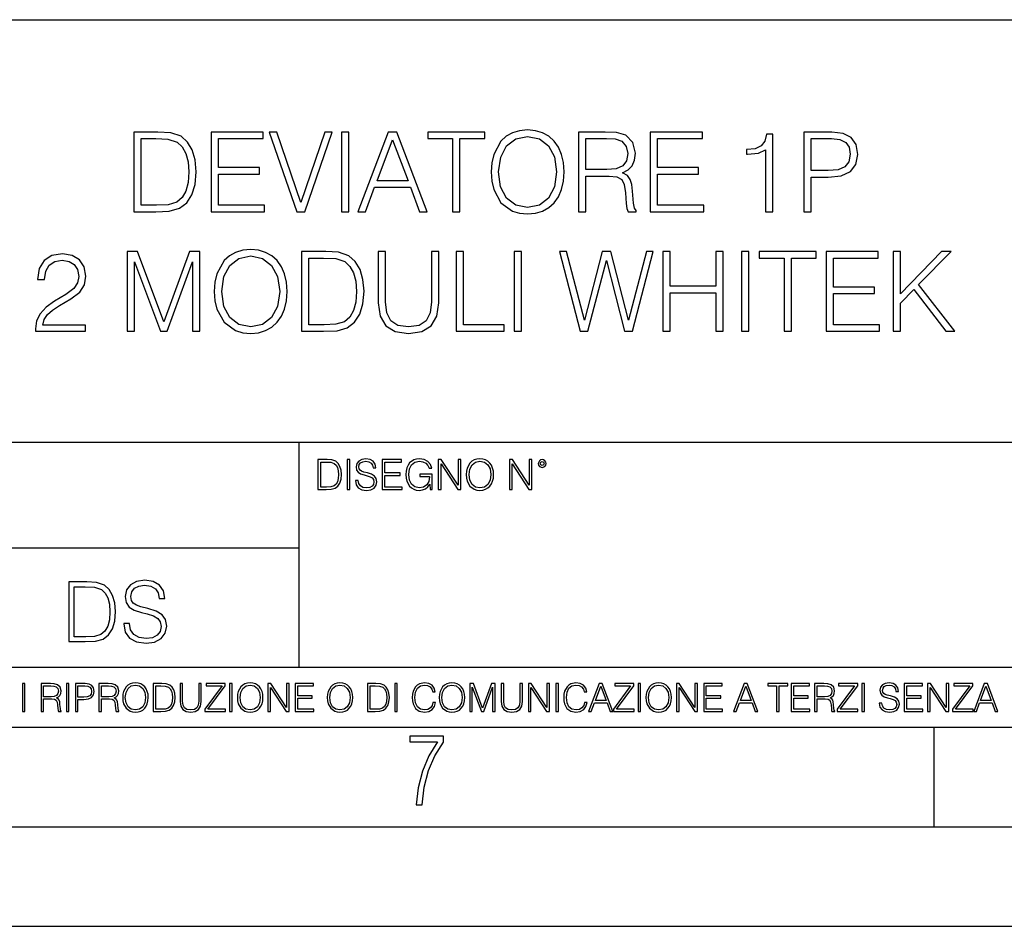
# Model space of a CAD drawing. Extents: x 0 to 420, y 0 to 297.
# Drawn here: x 316 to 365, y 0 to 46 of the extents above; entities that cross this region are included whole.
import ezdxf

# ---------------------------------------------------------------- set-up
doc = ezdxf.new("R2010")
doc.units = 0
doc.layers.get('0').update_dxf_attribs({"linetype": 'CONTINUOUS'})

msp = doc.modelspace()

# ---------------------------------------------------------------- linework, layer by layer
at = {"color": 7}
for p, q in [((234.999802, 45.500252), (410, 45.500252)), ((254.999802, 24.300249), (410, 24.300249)), ((329.999786, 13.00025), (329.999786, 24.300249)), ((234.999802, 19.00025), (329.999786, 19.00025)), ((234.999802, 13.00025), (410, 13.00025)), ((25.000401, 9.99976), (410, 9.99976)), ((234.999802, 10.00025), (410, 10.00025)), ((361.875, 4.99976), (361.875, 9.99976)), ((267.5, 4.99976), (415, 4.99976)), ((0, 0), (420, 0)), ((0, 0), (420, 0))]:
    msp.add_line(p, q, dxfattribs=at)
for points in [[(322.631836, 39.863914), (321.69165, 39.863914), (321.69165, 35.863914), (322.793182, 35.863914), (323.471893, 35.891731), (323.989288, 36.036377), (324.345337, 36.314541), (324.612366, 36.715096), (324.773712, 37.232483), (324.829346, 37.872261), (324.773712, 38.467529), (324.629059, 38.962662), (324.389832, 39.357655), (324.072723, 39.646946), (323.54422, 39.830536), (322.904449, 39.863914)], [(325.569244, 35.863914), (328.256317, 35.863914), (328.256317, 36.192146), (325.936432, 36.192146), (325.936432, 37.755432), (327.994843, 37.755432), (327.994843, 38.083664), (325.936432, 38.083664), (325.936432, 39.535683), (328.189545, 39.535683), (328.189545, 39.863914), (325.569244, 39.863914)], [(329.875244, 35.863914), (330.270233, 35.863914), (331.655487, 39.863914), (331.282745, 39.863914), (330.0755, 36.33123), (328.868286, 39.863914), (328.484406, 39.863914)], [(332.122803, 35.863914), (332.48999, 35.863914), (332.48999, 39.863914), (332.122803, 39.863914)], [(332.940613, 35.863914), (333.324463, 35.863914), (333.78067, 37.087837), (335.58316, 37.087837), (336.033783, 35.863914), (336.417664, 35.863914), (334.898865, 39.863914), (334.459381, 39.863914)], [(337.69165, 35.863914), (338.058807, 35.863914), (338.058807, 39.535683), (339.304993, 39.535683), (339.304993, 39.863914), (336.445465, 39.863914), (336.445465, 39.535683), (337.69165, 39.535683)], [(339.627655, 37.861134), (339.655487, 37.388252), (339.755615, 36.97657), (340.122803, 36.314541), (340.701385, 35.897293), (341.057434, 35.791592), (341.457977, 35.752647), (341.852966, 35.791592), (342.209045, 35.897293), (342.526123, 36.069756), (342.793182, 36.314541), (343.004578, 36.614956), (343.160339, 36.97657), (343.254913, 37.388252), (343.293884, 37.861134), (343.260498, 38.328449), (343.160339, 38.740131), (343.004578, 39.101746), (342.793182, 39.407726), (342.526123, 39.646946), (342.209045, 39.819408), (341.852966, 39.930676), (341.457977, 39.969616), (341.057434, 39.930676), (340.701385, 39.819408), (340.389832, 39.646946), (340.122803, 39.407726), (339.755615, 38.740131), (339.655487, 38.322884)], [(340.005981, 37.861134), (340.111664, 38.606613), (340.406525, 39.168503), (340.868286, 39.51899), (341.457977, 39.641384), (342.053253, 39.51899), (342.50946, 39.168503), (342.809875, 38.612175), (342.915558, 37.861134), (342.809875, 37.104527), (342.50946, 36.548199), (342.053253, 36.197712), (341.457977, 36.080883), (340.862732, 36.197712), (340.406525, 36.548199), (340.10611, 37.104527)], [(344.011536, 35.863914), (344.378723, 35.863914), (344.378723, 37.655293), (345.546997, 37.655293), (345.941986, 37.616348), (346.181213, 37.48283), (346.303619, 37.221355), (346.364807, 36.804108), (346.409302, 36.275597), (346.442688, 36.025249), (346.498322, 35.863914), (346.904449, 35.863914), (346.904449, 35.919548), (346.820984, 36.047504), (346.776489, 36.286724), (346.72641, 36.887558), (346.687469, 37.226917), (346.615143, 37.488392), (346.47052, 37.683109), (346.225708, 37.816628), (346.498322, 37.961273), (346.704163, 38.172676), (346.826569, 38.456406), (346.871063, 38.801327), (346.743103, 39.335403), (346.3815, 39.702579), (345.914185, 39.84166), (345.34671, 39.863914), (344.011536, 39.863914)], [(347.610962, 35.863914), (350.298035, 35.863914), (350.298035, 36.192146), (347.978149, 36.192146), (347.978149, 37.755432), (350.03656, 37.755432), (350.03656, 38.083664), (347.978149, 38.083664), (347.978149, 39.535683), (350.231293, 39.535683), (350.231293, 39.863914), (347.610962, 39.863914)], [(353.402344, 35.863914), (353.769531, 35.863914), (353.769531, 39.752647), (353.446869, 39.752647), (353.363403, 39.402161), (353.17981, 39.162941), (352.87384, 39.023857), (352.462158, 38.984917), (352.439911, 38.984917), (352.439911, 38.745693), (352.495544, 38.745693), (353.040741, 38.795765), (353.402344, 38.962662)], [(355.32724, 35.863914), (355.694427, 35.863914), (355.694427, 37.599659), (356.545593, 37.599659), (357.196503, 37.666416), (357.663818, 37.877823), (357.941986, 38.233871), (358.03656, 38.740131), (357.953125, 39.229702), (357.702759, 39.580189), (357.296661, 39.791592), (356.723633, 39.863914), (355.32724, 39.863914)], [(322.058807, 36.192146), (322.058807, 39.535683), (322.793182, 39.535683), (323.405121, 39.507866), (323.872437, 39.357655), (324.122803, 39.118435), (324.300812, 38.790199), (324.412079, 38.372955), (324.451019, 37.861134), (324.412079, 37.327057), (324.300812, 36.898685), (324.111664, 36.57045), (323.844635, 36.342358), (323.410706, 36.214401), (322.832123, 36.192146)], [(333.903046, 37.416069), (334.676331, 39.474483), (335.4552, 37.416069)], [(344.378723, 37.983524), (344.378723, 39.535683), (345.419037, 39.535683), (345.852966, 39.513428), (346.192352, 39.396599), (346.409302, 39.140686), (346.492767, 38.790199), (346.425995, 38.417461), (346.236847, 38.167114), (345.9086, 38.022469), (345.441284, 37.983524)], [(355.694427, 37.927891), (355.694427, 39.535683), (356.70694, 39.535683), (357.129761, 39.485611), (357.424622, 39.340965), (357.597076, 39.09618), (357.658264, 38.745693), (357.585938, 38.361828), (357.385681, 38.111481), (357.040741, 37.966835), (356.551178, 37.927891)], [(316.759796, 29.863914), (319.268829, 29.863914), (319.268829, 30.175459), (317.121399, 30.175459), (317.188171, 30.448059), (317.355072, 30.698406), (317.605408, 30.926502), (317.955902, 31.154596), (318.534485, 31.48283), (318.979553, 31.827753), (319.213196, 32.194931), (319.291107, 32.628864), (319.207642, 33.090618), (318.968414, 33.446667), (318.595673, 33.669201), (318.111664, 33.752647), (317.58316, 33.663635), (317.193726, 33.413288), (316.94339, 33.012733), (316.848816, 32.461967), (317.216003, 32.461967), (317.271637, 32.879215), (317.444092, 33.17963), (317.72226, 33.357655), (318.100555, 33.424416), (318.439911, 33.368782), (318.701385, 33.213009), (318.862732, 32.9571), (318.92392, 32.617741), (318.862732, 32.289505), (318.684692, 32.011341), (318.278564, 31.710924), (317.711121, 31.371565), (317.2883, 31.065584), (316.987885, 30.742912), (316.809875, 30.386864), (316.754242, 29.980743)], [(321.360626, 29.863914), (321.727814, 29.863914), (321.727814, 33.352093), (323.029633, 29.863914), (323.368988, 29.863914), (324.642975, 33.352093), (324.642975, 29.863914), (325.010132, 29.863914), (325.010132, 33.863914), (324.492767, 33.863914), (323.196503, 30.342358), (321.878021, 33.863914), (321.360626, 33.863914)], [(325.727814, 31.861134), (325.755615, 31.388254), (325.855774, 30.97657), (326.222931, 30.314541), (326.801514, 29.897295), (327.157562, 29.791592), (327.558136, 29.752649), (327.953125, 29.791592), (328.309174, 29.897295), (328.626282, 30.069756), (328.893311, 30.314541), (329.104736, 30.614958), (329.260498, 30.97657), (329.355072, 31.388254), (329.394012, 31.861134), (329.360626, 32.328449), (329.260498, 32.740131), (329.104736, 33.101746), (328.893311, 33.407726), (328.626282, 33.646946), (328.309174, 33.819408), (327.953125, 33.930676), (327.558136, 33.969616), (327.157562, 33.930676), (326.801514, 33.819408), (326.48999, 33.646946), (326.222931, 33.407726), (325.855774, 32.740131), (325.755615, 32.322884)], [(326.10611, 31.861134), (326.211823, 32.606613), (326.506683, 33.168503), (326.968414, 33.51899), (327.558136, 33.641384), (328.153412, 33.51899), (328.609589, 33.168503), (328.910004, 32.612175), (329.015717, 31.861134), (328.910004, 31.104527), (328.609589, 30.548199), (328.153412, 30.197712), (327.558136, 30.080883), (326.96286, 30.197712), (326.506683, 30.548199), (326.206238, 31.104527)], [(331.05188, 33.863914), (330.111664, 33.863914), (330.111664, 29.863914), (331.213196, 29.863914), (331.891937, 29.891731), (332.409302, 30.036377), (332.76535, 30.314541), (333.03241, 30.715097), (333.193726, 31.232483), (333.249359, 31.872259), (333.193726, 32.467529), (333.049103, 32.962662), (332.809875, 33.357655), (332.492767, 33.646946), (331.964264, 33.830536), (331.324463, 33.863914)], [(333.961456, 33.863914), (333.961456, 31.293678), (334.05603, 30.620522), (334.339783, 30.136515), (334.812653, 29.852787), (335.480255, 29.752649), (336.142273, 29.852787), (336.615143, 30.136515), (336.904449, 30.620522), (337.004578, 31.293678), (337.004578, 33.863914), (336.637421, 33.863914), (336.637421, 31.343748), (336.570648, 30.781857), (336.364807, 30.386864), (336.008759, 30.153206), (335.480255, 30.080883), (334.946167, 30.153206), (334.590118, 30.386864), (334.389832, 30.781857), (334.328644, 31.343748), (334.328644, 33.863914)], [(337.866882, 29.863914), (340.286926, 29.863914), (340.286926, 30.192148), (338.23407, 30.192148), (338.23407, 33.863914), (337.866882, 33.863914)], [(340.787628, 29.863914), (341.154785, 29.863914), (341.154785, 33.863914), (340.787628, 33.863914)], [(344.092194, 29.863914), (344.487183, 29.863914), (345.410706, 33.418854), (346.317505, 29.863914), (346.718079, 29.863914), (347.769531, 33.863914), (347.419037, 33.863914), (346.517792, 30.414679), (345.644348, 33.863914), (345.193726, 33.863914), (344.309174, 30.414679), (343.419037, 33.863914), (343.057434, 33.863914)], [(348.247986, 29.863914), (348.615143, 29.863914), (348.615143, 31.799936), (350.907227, 31.799936), (350.907227, 29.863914), (351.274414, 29.863914), (351.274414, 33.863914), (350.907227, 33.863914), (350.907227, 32.12817), (348.615143, 32.12817), (348.615143, 33.863914), (348.247986, 33.863914)], [(352.192352, 29.863914), (352.559509, 29.863914), (352.559509, 33.863914), (352.192352, 33.863914)], [(354.334198, 29.863914), (354.701385, 29.863914), (354.701385, 33.535683), (355.947571, 33.535683), (355.947571, 33.863914), (353.088043, 33.863914), (353.088043, 33.535683), (354.334198, 33.535683)], [(356.442688, 29.863914), (359.129761, 29.863914), (359.129761, 30.192148), (356.809875, 30.192148), (356.809875, 31.75543), (358.868286, 31.75543), (358.868286, 32.083664), (356.809875, 32.083664), (356.809875, 33.535683), (359.062988, 33.535683), (359.062988, 33.863914), (356.442688, 33.863914)], [(359.808472, 29.863914), (360.175659, 29.863914), (360.175659, 31.276989), (360.843262, 31.961271), (362.445465, 29.863914), (362.901672, 29.863914), (361.088043, 32.206055), (362.712524, 33.863914), (362.239624, 33.863914), (360.175659, 31.744305), (360.175659, 33.863914), (359.808472, 33.863914)], [(330.478851, 30.192148), (330.478851, 33.535683), (331.213196, 33.535683), (331.825165, 33.507866), (332.29248, 33.357655), (332.542847, 33.118435), (332.720856, 32.790199), (332.832123, 32.372955), (332.871063, 31.861134), (332.832123, 31.327057), (332.720856, 30.898685), (332.531708, 30.570452), (332.264679, 30.342358), (331.830719, 30.214401), (331.252136, 30.192148)], [(331.289673, 23.421158), (330.937103, 23.421158), (330.937103, 21.921158), (331.350189, 21.921158), (331.604706, 21.931589), (331.798706, 21.98583), (331.93222, 22.090143), (332.032379, 22.240351), (332.092865, 22.43437), (332.113739, 22.674288), (332.092865, 22.897514), (332.038635, 23.083189), (331.948914, 23.23131), (331.830017, 23.339794), (331.631805, 23.40864), (331.391907, 23.421158)], [(331.074799, 22.044245), (331.074799, 23.298071), (331.350189, 23.298071), (331.579651, 23.28764), (331.754913, 23.23131), (331.848785, 23.141603), (331.915558, 23.018515), (331.957275, 22.862047), (331.971863, 22.670115), (331.957275, 22.469837), (331.915558, 22.309196), (331.844604, 22.18611), (331.744476, 22.100574), (331.581757, 22.052589), (331.364777, 22.044245)], [(332.401642, 21.921158), (332.539337, 21.921158), (332.539337, 23.421158), (332.401642, 23.421158)], [(332.812622, 22.375956), (332.812622, 22.365524), (332.848083, 22.156902), (332.956573, 22.004606), (333.131805, 21.912813), (333.371735, 21.879433), (333.586609, 21.910727), (333.749329, 21.996262), (333.851562, 22.131866), (333.88913, 22.31337), (333.859924, 22.474009), (333.774384, 22.595011), (333.628326, 22.684719), (333.417633, 22.753565), (333.242401, 22.797375), (333.127655, 22.834927), (333.050446, 22.887083), (333.004547, 22.958015), (332.98996, 23.053982), (333.010803, 23.172895), (333.077576, 23.262604), (333.186066, 23.316847), (333.334167, 23.337709), (333.488556, 23.31476), (333.605377, 23.250088), (333.676331, 23.145775), (333.70343, 23.003912), (333.845306, 23.003912), (333.80777, 23.195845), (333.707611, 23.339794), (333.551147, 23.429502), (333.340454, 23.460796), (333.133911, 23.429502), (332.979523, 23.348139), (332.88147, 23.220881), (332.848083, 23.058153), (332.873138, 22.899601), (332.948242, 22.78903), (333.0755, 22.709753), (333.256989, 22.651339), (333.398865, 22.615873), (333.555328, 22.565804), (333.663818, 22.505302), (333.726379, 22.419767), (333.747253, 22.298765), (333.722229, 22.175678), (333.6492, 22.081799), (333.532379, 22.021297), (333.37381, 22.002522), (333.194397, 22.027555), (333.062958, 22.100574), (332.981598, 22.217403), (332.954498, 22.375956)], [(334.149902, 21.921158), (335.157532, 21.921158), (335.157532, 22.044245), (334.287598, 22.044245), (334.287598, 22.630476), (335.059479, 22.630476), (335.059479, 22.753565), (334.287598, 22.753565), (334.287598, 23.298071), (335.132507, 23.298071), (335.132507, 23.421158), (334.149902, 23.421158)], [(336.559479, 21.921158), (336.670074, 21.921158), (336.670074, 22.690977), (336.044189, 22.690977), (336.044189, 22.56789), (336.538635, 22.56789), (336.538635, 22.56163), (336.503174, 22.323801), (336.398865, 22.148558), (336.234039, 22.040073), (336.014984, 22.002522), (335.798004, 22.048418), (335.633209, 22.181936), (335.526794, 22.394732), (335.491333, 22.676373), (335.526794, 22.9601), (335.633209, 23.166637), (335.802185, 23.293898), (336.031677, 23.337709), (336.206909, 23.312674), (336.350861, 23.241741), (336.453094, 23.131172), (336.50943, 22.985136), (336.651276, 22.985136), (336.584534, 23.183327), (336.45517, 23.333536), (336.267426, 23.427416), (336.029602, 23.460796), (335.88147, 23.446192), (335.747955, 23.406553), (335.535156, 23.252172), (335.455872, 23.139517), (335.397461, 23.005999), (335.359924, 22.849531), (335.349487, 22.674288), (335.359924, 22.496958), (335.395386, 22.34049), (335.5289, 22.090143), (335.624847, 21.998348), (335.741699, 21.933676), (335.873108, 21.894037), (336.02124, 21.879433), (336.190216, 21.902382), (336.338348, 21.960796), (336.457275, 22.056763), (336.544891, 22.18611)], [(336.97464, 21.921158), (337.112335, 21.921158), (337.112335, 23.208363), (337.95517, 21.921158), (338.107483, 21.921158), (338.107483, 23.421158), (337.969788, 23.421158), (337.969788, 22.133953), (337.126953, 23.421158), (336.97464, 23.421158)], [(338.378693, 22.670115), (338.38913, 22.492785), (338.426666, 22.338404), (338.564362, 22.090143), (338.781342, 21.933676), (338.914856, 21.894037), (339.065063, 21.879433), (339.213165, 21.894037), (339.34671, 21.933676), (339.465607, 21.998348), (339.565765, 22.090143), (339.64502, 22.202799), (339.70343, 22.338404), (339.738922, 22.492785), (339.75351, 22.670115), (339.740997, 22.845358), (339.70343, 22.999739), (339.64502, 23.135344), (339.565765, 23.250088), (339.465607, 23.339794), (339.34671, 23.404469), (339.213165, 23.446192), (339.065063, 23.460796), (338.914856, 23.446192), (338.781342, 23.404469), (338.66449, 23.339794), (338.564362, 23.250088), (338.426666, 22.999739), (338.38913, 22.843271)], [(338.520538, 22.670115), (338.560181, 22.949669), (338.670746, 23.160379), (338.843903, 23.291811), (339.065063, 23.337709), (339.288269, 23.291811), (339.459351, 23.160379), (339.572021, 22.951756), (339.611633, 22.670115), (339.572021, 22.386387), (339.459351, 22.177765), (339.288269, 22.046331), (339.065063, 22.002522), (338.841827, 22.046331), (338.670746, 22.177765), (338.558105, 22.386387)], [(340.544189, 21.921158), (340.681885, 21.921158), (340.681885, 23.208363), (341.524719, 21.921158), (341.677002, 21.921158), (341.677002, 23.421158), (341.539337, 23.421158), (341.539337, 22.133953), (340.696503, 23.421158), (340.544189, 23.421158)], [(341.992035, 23.222965), (342.006653, 23.145775), (342.04837, 23.083189), (342.188141, 23.026859), (342.327911, 23.083189), (342.369659, 23.145775), (342.386322, 23.222965), (342.369659, 23.298071), (342.327911, 23.362743), (342.263245, 23.404469), (342.188141, 23.421158), (342.110962, 23.404469), (342.04837, 23.362743)], [(342.088013, 23.225052), (342.117218, 23.295984), (342.188141, 23.327278), (342.256989, 23.295984), (342.288269, 23.225052), (342.259064, 23.154119), (342.188141, 23.124912), (342.115112, 23.152035)], [(321.188812, 15.195244), (321.188812, 15.174381), (321.259735, 14.757135), (321.476715, 14.452546), (321.827179, 14.268957), (322.307007, 14.202198), (322.736786, 14.264785), (323.062225, 14.435856), (323.266693, 14.707066), (323.341797, 15.07007), (323.283386, 15.39135), (323.112305, 15.633352), (322.820221, 15.812768), (322.398804, 15.950459), (322.04834, 16.038082), (321.818848, 16.113186), (321.664459, 16.217497), (321.572662, 16.35936), (321.543457, 16.551294), (321.585175, 16.789124), (321.718689, 16.96854), (321.935669, 17.077024), (322.231903, 17.11875), (322.54068, 17.072851), (322.774323, 16.943506), (322.916199, 16.734882), (322.970428, 16.451155), (323.254181, 16.451155), (323.179077, 16.835022), (322.97879, 17.122921), (322.665863, 17.302338), (322.244446, 17.364923), (321.83136, 17.302338), (321.522583, 17.13961), (321.326477, 16.885092), (321.259735, 16.559639), (321.309814, 16.242533), (321.460022, 16.021391), (321.714539, 15.862838), (322.077545, 15.746009), (322.361267, 15.675077), (322.674194, 15.574938), (322.891174, 15.453937), (323.016327, 15.282866), (323.058075, 15.040863), (323.007996, 14.794687), (322.861969, 14.606927), (322.628296, 14.485926), (322.311188, 14.448374), (321.952362, 14.498443), (321.689484, 14.644479), (321.526764, 14.878137), (321.472534, 15.195244)], [(319.131775, 17.285646), (318.426636, 17.285646), (318.426636, 14.285647), (319.252777, 14.285647), (319.76181, 14.30651), (320.149872, 14.414993), (320.416901, 14.623617), (320.617188, 14.924034), (320.73819, 15.312073), (320.779907, 15.791906), (320.73819, 16.238359), (320.6297, 16.609709), (320.450287, 16.905952), (320.212433, 17.122921), (319.816071, 17.260612), (319.336243, 17.285646)], [(318.702026, 14.531822), (318.702026, 17.039473), (319.252777, 17.039473), (319.711761, 17.01861), (320.062225, 16.905952), (320.25, 16.726538), (320.383514, 16.480362), (320.46698, 16.167427), (320.496185, 15.783561), (320.46698, 15.383005), (320.383514, 15.061726), (320.241638, 14.81555), (320.041382, 14.644479), (319.715912, 14.548512), (319.281982, 14.531822)], [(316.097534, 10.781829), (316.226044, 10.781829), (316.226044, 12.181828), (316.097534, 12.181828)], [(317.036041, 10.781829), (317.164551, 10.781829), (317.164551, 11.408811), (317.573456, 11.408811), (317.7117, 11.395181), (317.795441, 11.348449), (317.838257, 11.256933), (317.85968, 11.110897), (317.875275, 10.925918), (317.886963, 10.838296), (317.906433, 10.781829), (318.048553, 10.781829), (318.048553, 10.8013), (318.019348, 10.846085), (318.003784, 10.929812), (317.986267, 11.140104), (317.972626, 11.258881), (317.947327, 11.350396), (317.896667, 11.418547), (317.811005, 11.465278), (317.906433, 11.515904), (317.978455, 11.589895), (318.021301, 11.6892), (318.036865, 11.809923), (317.992096, 11.99685), (317.86554, 12.125361), (317.701965, 12.17404), (317.503357, 12.181828), (317.036041, 12.181828)], [(317.164551, 11.523693), (317.164551, 12.066947), (317.528687, 12.066947), (317.680542, 12.059158), (317.799316, 12.018269), (317.875275, 11.928699), (317.90448, 11.806029), (317.881104, 11.67557), (317.814911, 11.587949), (317.700012, 11.537323), (317.536469, 11.523693)], [(318.305573, 10.781829), (318.434082, 10.781829), (318.434082, 12.181828), (318.305573, 12.181828)], [(318.757324, 10.781829), (318.885834, 10.781829), (318.885834, 11.389339), (319.183746, 11.389339), (319.41156, 11.412705), (319.575134, 11.486697), (319.672485, 11.611315), (319.705566, 11.788505), (319.676392, 11.959854), (319.588745, 12.082524), (319.446594, 12.156516), (319.246063, 12.181828), (318.757324, 12.181828)], [(318.885834, 11.504221), (318.885834, 12.066947), (319.240204, 12.066947), (319.388184, 12.049423), (319.491394, 11.998796), (319.551758, 11.913122), (319.573181, 11.790452), (319.547852, 11.656098), (319.477783, 11.568477), (319.357056, 11.517851), (319.185699, 11.504221)], [(319.933411, 10.781829), (320.06192, 10.781829), (320.06192, 11.408811), (320.470825, 11.408811), (320.60907, 11.395181), (320.69278, 11.348449), (320.735626, 11.256933), (320.75705, 11.110897), (320.772614, 10.925918), (320.784302, 10.838296), (320.803772, 10.781829), (320.945923, 10.781829), (320.945923, 10.8013), (320.916718, 10.846085), (320.901123, 10.929812), (320.883606, 11.140104), (320.869995, 11.258881), (320.844666, 11.350396), (320.794037, 11.418547), (320.708374, 11.465278), (320.803772, 11.515904), (320.875824, 11.589895), (320.91864, 11.6892), (320.934235, 11.809923), (320.889465, 11.99685), (320.762878, 12.125361), (320.599304, 12.17404), (320.400696, 12.181828), (319.933411, 12.181828)], [(320.06192, 11.523693), (320.06192, 12.066947), (320.426025, 12.066947), (320.577911, 12.059158), (320.696686, 12.018269), (320.772614, 11.928699), (320.801819, 11.806029), (320.778442, 11.67557), (320.71225, 11.587949), (320.597382, 11.537323), (320.433807, 11.523693)], [(321.132843, 11.480855), (321.142578, 11.315348), (321.177612, 11.171259), (321.306152, 10.939548), (321.508636, 10.793511), (321.63324, 10.756516), (321.773438, 10.742886), (321.911682, 10.756516), (322.036316, 10.793511), (322.147308, 10.853873), (322.240784, 10.939548), (322.314758, 11.044694), (322.369263, 11.171259), (322.402374, 11.315348), (322.416016, 11.480855), (322.404327, 11.644416), (322.369263, 11.788505), (322.314758, 11.91507), (322.240784, 12.022162), (322.147308, 12.10589), (322.036316, 12.166252), (321.911682, 12.205194), (321.773438, 12.218824), (321.63324, 12.205194), (321.508636, 12.166252), (321.399597, 12.10589), (321.306152, 12.022162), (321.177612, 11.788505), (321.142578, 11.642468)], [(321.265259, 11.480855), (321.302246, 11.741774), (321.405457, 11.938436), (321.567047, 12.061106), (321.773438, 12.103943), (321.981812, 12.061106), (322.141479, 11.938436), (322.246613, 11.74372), (322.2836, 11.480855), (322.246613, 11.216043), (322.141479, 11.021328), (321.981812, 10.898658), (321.773438, 10.857768), (321.565125, 10.898658), (321.405457, 11.021328), (321.300293, 11.216043)], [(322.996277, 12.181828), (322.667175, 12.181828), (322.667175, 10.781829), (323.052734, 10.781829), (323.290283, 10.791565), (323.471375, 10.842191), (323.595978, 10.939548), (323.689453, 11.079742), (323.745911, 11.260827), (323.765381, 11.48475), (323.745911, 11.693094), (323.695282, 11.866391), (323.611572, 12.004639), (323.50058, 12.10589), (323.315582, 12.170146), (323.091675, 12.181828)], [(322.795715, 10.89671), (322.795715, 12.066947), (323.052734, 12.066947), (323.266907, 12.057211), (323.430481, 12.004639), (323.518097, 11.920911), (323.580414, 11.806029), (323.619354, 11.659993), (323.632996, 11.480855), (323.619354, 11.293929), (323.580414, 11.143998), (323.514221, 11.029117), (323.420746, 10.949284), (323.26886, 10.904499), (323.066345, 10.89671)], [(324.014618, 12.181828), (324.014618, 11.282246), (324.047729, 11.046641), (324.147034, 10.877239), (324.312531, 10.777935), (324.546204, 10.742886), (324.777893, 10.777935), (324.94342, 10.877239), (325.044678, 11.046641), (325.079712, 11.282246), (325.079712, 12.181828), (324.951202, 12.181828), (324.951202, 11.29977), (324.927826, 11.103108), (324.855774, 10.964861), (324.731171, 10.88308), (324.546204, 10.857768), (324.359253, 10.88308), (324.23465, 10.964861), (324.164551, 11.103108), (324.143127, 11.29977), (324.143127, 12.181828)], [(325.25885, 10.781829), (326.298615, 10.781829), (326.298615, 10.89671), (325.410736, 10.89671), (326.285004, 12.070842), (326.285004, 12.181828), (325.325043, 12.181828), (325.325043, 12.066947), (326.125336, 12.066947), (325.25885, 10.900605)], [(326.499176, 10.781829), (326.627686, 10.781829), (326.627686, 12.181828), (326.499176, 12.181828)], [(326.890564, 11.480855), (326.900299, 11.315348), (326.935333, 11.171259), (327.063843, 10.939548), (327.266357, 10.793511), (327.390961, 10.756516), (327.531158, 10.742886), (327.669403, 10.756516), (327.794037, 10.793511), (327.905029, 10.853873), (327.998474, 10.939548), (328.072479, 11.044694), (328.126984, 11.171259), (328.160095, 11.315348), (328.173706, 11.480855), (328.162048, 11.644416), (328.126984, 11.788505), (328.072479, 11.91507), (327.998474, 12.022162), (327.905029, 12.10589), (327.794037, 12.166252), (327.669403, 12.205194), (327.531158, 12.218824), (327.390961, 12.205194), (327.266357, 12.166252), (327.157318, 12.10589), (327.063843, 12.022162), (326.935333, 11.788505), (326.900299, 11.642468)], [(327.022949, 11.480855), (327.059937, 11.741774), (327.163147, 11.938436), (327.324768, 12.061106), (327.531158, 12.103943), (327.739502, 12.061106), (327.89917, 11.938436), (328.004333, 11.74372), (328.041321, 11.480855), (328.004333, 11.216043), (327.89917, 11.021328), (327.739502, 10.898658), (327.531158, 10.857768), (327.322815, 10.898658), (327.163147, 11.021328), (327.058014, 11.216043)], [(328.424896, 10.781829), (328.553406, 10.781829), (328.553406, 11.98322), (329.340057, 10.781829), (329.482208, 10.781829), (329.482208, 12.181828), (329.353699, 12.181828), (329.353699, 10.980438), (328.567047, 12.181828), (328.424896, 12.181828)], [(329.795715, 10.781829), (330.736176, 10.781829), (330.736176, 10.89671), (329.924225, 10.89671), (329.924225, 11.443859), (330.644653, 11.443859), (330.644653, 11.558742), (329.924225, 11.558742), (329.924225, 12.066947), (330.712799, 12.066947), (330.712799, 12.181828), (329.795715, 12.181828)], [(331.400146, 11.480855), (331.409882, 11.315348), (331.444946, 11.171259), (331.573456, 10.939548), (331.77594, 10.793511), (331.900574, 10.756516), (332.040771, 10.742886), (332.179016, 10.756516), (332.303619, 10.793511), (332.414612, 10.853873), (332.508087, 10.939548), (332.582062, 11.044694), (332.636597, 11.171259), (332.669678, 11.315348), (332.683319, 11.480855), (332.671631, 11.644416), (332.636597, 11.788505), (332.582062, 11.91507), (332.508087, 12.022162), (332.414612, 12.10589), (332.303619, 12.166252), (332.179016, 12.205194), (332.040771, 12.218824), (331.900574, 12.205194), (331.77594, 12.166252), (331.666901, 12.10589), (331.573456, 12.022162), (331.444946, 11.788505), (331.409882, 11.642468)], [(331.532562, 11.480855), (331.56955, 11.741774), (331.67276, 11.938436), (331.834351, 12.061106), (332.040771, 12.103943), (332.249115, 12.061106), (332.408783, 11.938436), (332.513916, 11.74372), (332.550903, 11.480855), (332.513916, 11.216043), (332.408783, 11.021328), (332.249115, 10.898658), (332.040771, 10.857768), (331.832428, 10.898658), (331.67276, 11.021328), (331.567596, 11.216043)], [(333.750366, 12.181828), (333.421295, 12.181828), (333.421295, 10.781829), (333.806824, 10.781829), (334.044373, 10.791565), (334.225464, 10.842191), (334.350098, 10.939548), (334.443542, 11.079742), (334.5, 11.260827), (334.51947, 11.48475), (334.5, 11.693094), (334.449402, 11.866391), (334.365662, 12.004639), (334.254669, 12.10589), (334.069702, 12.170146), (333.845764, 12.181828)], [(333.549805, 10.89671), (333.549805, 12.066947), (333.806824, 12.066947), (334.020996, 12.057211), (334.18457, 12.004639), (334.272186, 11.920911), (334.334503, 11.806029), (334.373444, 11.659993), (334.387085, 11.480855), (334.373444, 11.293929), (334.334503, 11.143998), (334.268311, 11.029117), (334.174835, 10.949284), (334.022949, 10.904499), (333.820465, 10.89671)], [(334.788177, 10.781829), (334.916687, 10.781829), (334.916687, 12.181828), (334.788177, 12.181828)], [(336.708069, 11.239408), (336.669128, 11.077795), (336.581512, 10.957072), (336.45105, 10.88308), (336.2836, 10.857768), (336.081085, 10.898658), (335.929199, 11.019381), (335.831848, 11.21799), (335.798767, 11.486697), (335.831848, 11.751509), (335.927277, 11.944277), (336.077209, 12.063053), (336.279694, 12.103943), (336.439362, 12.080577), (336.565918, 12.014374), (336.653564, 11.909228), (336.694458, 11.772927), (336.821014, 11.772927), (336.774292, 11.955959), (336.6633, 12.096154), (336.49585, 12.185723), (336.279694, 12.218824), (336.026581, 12.168199), (335.921417, 12.107838), (335.831848, 12.02411), (335.709167, 11.794346), (335.676086, 11.64831), (335.666351, 11.48475), (335.676086, 11.317295), (335.709167, 11.171259), (335.829895, 10.937601), (336.022675, 10.791565), (336.275818, 10.742886), (336.499725, 10.777935), (336.671082, 10.873344), (336.783997, 11.029117), (336.834656, 11.239408)], [(337.021576, 11.480855), (337.031311, 11.315348), (337.066345, 11.171259), (337.194855, 10.939548), (337.397369, 10.793511), (337.521973, 10.756516), (337.66217, 10.742886), (337.800415, 10.756516), (337.925049, 10.793511), (338.036041, 10.853873), (338.129486, 10.939548), (338.203491, 11.044694), (338.257996, 11.171259), (338.291107, 11.315348), (338.304749, 11.480855), (338.29306, 11.644416), (338.257996, 11.788505), (338.203491, 11.91507), (338.129486, 12.022162), (338.036041, 12.10589), (337.925049, 12.166252), (337.800415, 12.205194), (337.66217, 12.218824), (337.521973, 12.205194), (337.397369, 12.166252), (337.28833, 12.10589), (337.194855, 12.022162), (337.066345, 11.788505), (337.031311, 11.642468)], [(337.153961, 11.480855), (337.190979, 11.741774), (337.294159, 11.938436), (337.45578, 12.061106), (337.66217, 12.103943), (337.870514, 12.061106), (338.030182, 11.938436), (338.135345, 11.74372), (338.172333, 11.480855), (338.135345, 11.216043), (338.030182, 11.021328), (337.870514, 10.898658), (337.66217, 10.857768), (337.453827, 10.898658), (337.294159, 11.021328), (337.189026, 11.216043)], [(338.553955, 10.781829), (338.682495, 10.781829), (338.682495, 12.002691), (339.138123, 10.781829), (339.256897, 10.781829), (339.702789, 12.002691), (339.702789, 10.781829), (339.831299, 10.781829), (339.831299, 12.181828), (339.650208, 12.181828), (339.196533, 10.949284), (338.735046, 12.181828), (338.553955, 12.181828)], [(340.133118, 12.181828), (340.133118, 11.282246), (340.166199, 11.046641), (340.265503, 10.877239), (340.43103, 10.777935), (340.664673, 10.742886), (340.896393, 10.777935), (341.06189, 10.877239), (341.163147, 11.046641), (341.198212, 11.282246), (341.198212, 12.181828), (341.069702, 12.181828), (341.069702, 11.29977), (341.046326, 11.103108), (340.974274, 10.964861), (340.84967, 10.88308), (340.664673, 10.857768), (340.477753, 10.88308), (340.353149, 10.964861), (340.283051, 11.103108), (340.261627, 11.29977), (340.261627, 12.181828)], [(341.5, 10.781829), (341.62854, 10.781829), (341.62854, 11.98322), (342.415161, 10.781829), (342.557312, 10.781829), (342.557312, 12.181828), (342.428802, 12.181828), (342.428802, 10.980438), (341.642151, 12.181828), (341.5, 12.181828)], [(342.880554, 10.781829), (343.009064, 10.781829), (343.009064, 12.181828), (342.880554, 12.181828)], [(344.31366, 11.239408), (344.274689, 11.077795), (344.187073, 10.957072), (344.05661, 10.88308), (343.88916, 10.857768), (343.686646, 10.898658), (343.53479, 11.019381), (343.437439, 11.21799), (343.404327, 11.486697), (343.437439, 11.751509), (343.532837, 11.944277), (343.68277, 12.063053), (343.885254, 12.103943), (344.044922, 12.080577), (344.171509, 12.014374), (344.259125, 11.909228), (344.300018, 11.772927), (344.426575, 11.772927), (344.379852, 11.955959), (344.26886, 12.096154), (344.10141, 12.185723), (343.885254, 12.218824), (343.632141, 12.168199), (343.526978, 12.107838), (343.437439, 12.02411), (343.314758, 11.794346), (343.281647, 11.64831), (343.271912, 11.48475), (343.281647, 11.317295), (343.314758, 11.171259), (343.435486, 10.937601), (343.628235, 10.791565), (343.881378, 10.742886), (344.105286, 10.777935), (344.276642, 10.873344), (344.389587, 11.029117), (344.440216, 11.239408)], [(344.521973, 10.781829), (344.656342, 10.781829), (344.81601, 11.210201), (345.446899, 11.210201), (345.604614, 10.781829), (345.738953, 10.781829), (345.207397, 12.181828), (345.053558, 12.181828)], [(344.858826, 11.325084), (345.129517, 12.045528), (345.4021, 11.325084)], [(345.764282, 10.781829), (346.804047, 10.781829), (346.804047, 10.89671), (345.916138, 10.89671), (346.790405, 12.070842), (346.790405, 12.181828), (345.830475, 12.181828), (345.830475, 12.066947), (346.630737, 12.066947), (345.764282, 10.900605)], [(347.004578, 10.781829), (347.133118, 10.781829), (347.133118, 12.181828), (347.004578, 12.181828)], [(347.395966, 11.480855), (347.405701, 11.315348), (347.440765, 11.171259), (347.569275, 10.939548), (347.771759, 10.793511), (347.896393, 10.756516), (348.036591, 10.742886), (348.174835, 10.756516), (348.299438, 10.793511), (348.410431, 10.853873), (348.503906, 10.939548), (348.577881, 11.044694), (348.632416, 11.171259), (348.665527, 11.315348), (348.679138, 11.480855), (348.66745, 11.644416), (348.632416, 11.788505), (348.577881, 11.91507), (348.503906, 12.022162), (348.410431, 12.10589), (348.299438, 12.166252), (348.174835, 12.205194), (348.036591, 12.218824), (347.896393, 12.205194), (347.771759, 12.166252), (347.66272, 12.10589), (347.569275, 12.022162), (347.440765, 11.788505), (347.405701, 11.642468)], [(347.528381, 11.480855), (347.565369, 11.741774), (347.668579, 11.938436), (347.8302, 12.061106), (348.036591, 12.103943), (348.244934, 12.061106), (348.404602, 11.938436), (348.509735, 11.74372), (348.546753, 11.480855), (348.509735, 11.216043), (348.404602, 11.021328), (348.244934, 10.898658), (348.036591, 10.857768), (347.828247, 10.898658), (347.668579, 11.021328), (347.563416, 11.216043)], [(348.930328, 10.781829), (349.058838, 10.781829), (349.058838, 11.98322), (349.84549, 10.781829), (349.98761, 10.781829), (349.98761, 12.181828), (349.859131, 12.181828), (349.859131, 10.980438), (349.072449, 12.181828), (348.930328, 12.181828)], [(350.301117, 10.781829), (351.241577, 10.781829), (351.241577, 10.89671), (350.429626, 10.89671), (350.429626, 11.443859), (351.150085, 11.443859), (351.150085, 11.558742), (350.429626, 11.558742), (350.429626, 12.066947), (351.218231, 12.066947), (351.218231, 12.181828), (350.301117, 12.181828)], [(351.800415, 10.781829), (351.934784, 10.781829), (352.094452, 11.210201), (352.725311, 11.210201), (352.883026, 10.781829), (353.017395, 10.781829), (352.485809, 12.181828), (352.332001, 12.181828)], [(352.137268, 11.325084), (352.407928, 12.045528), (352.680542, 11.325084)], [(353.950073, 10.781829), (354.078583, 10.781829), (354.078583, 12.066947), (354.51474, 12.066947), (354.51474, 12.181828), (353.513916, 12.181828), (353.513916, 12.066947), (353.950073, 12.066947)], [(354.688049, 10.781829), (355.62851, 10.781829), (355.62851, 10.89671), (354.816559, 10.89671), (354.816559, 11.443859), (355.536987, 11.443859), (355.536987, 11.558742), (354.816559, 11.558742), (354.816559, 12.066947), (355.605133, 12.066947), (355.605133, 12.181828), (354.688049, 12.181828)], [(355.866058, 10.781829), (355.994568, 10.781829), (355.994568, 11.408811), (356.403473, 11.408811), (356.541718, 11.395181), (356.625458, 11.348449), (356.668274, 11.256933), (356.689697, 11.110897), (356.705292, 10.925918), (356.71698, 10.838296), (356.73645, 10.781829), (356.878571, 10.781829), (356.878571, 10.8013), (356.849365, 10.846085), (356.833801, 10.929812), (356.816284, 11.140104), (356.802643, 11.258881), (356.777344, 11.350396), (356.726685, 11.418547), (356.641022, 11.465278), (356.73645, 11.515904), (356.808472, 11.589895), (356.851318, 11.6892), (356.866882, 11.809923), (356.822113, 11.99685), (356.695557, 12.125361), (356.531982, 12.17404), (356.333374, 12.181828), (355.866058, 12.181828)], [(355.994568, 11.523693), (355.994568, 12.066947), (356.358704, 12.066947), (356.510559, 12.059158), (356.629333, 12.018269), (356.705292, 11.928699), (356.734497, 11.806029), (356.711121, 11.67557), (356.644928, 11.587949), (356.530029, 11.537323), (356.366486, 11.523693)], [(357.003204, 10.781829), (358.042969, 10.781829), (358.042969, 10.89671), (357.15509, 10.89671), (358.029358, 12.070842), (358.029358, 12.181828), (357.069397, 12.181828), (357.069397, 12.066947), (357.86969, 12.066947), (357.003204, 10.900605)], [(358.24353, 10.781829), (358.37204, 10.781829), (358.37204, 12.181828), (358.24353, 12.181828)], [(359.113892, 11.206307), (359.113892, 11.196571), (359.147003, 11.001857), (359.24826, 10.859715), (359.411804, 10.77404), (359.635742, 10.742886), (359.836304, 10.772093), (359.988159, 10.851926), (360.083588, 10.978491), (360.118622, 11.147893), (360.09137, 11.297823), (360.011536, 11.410758), (359.875244, 11.494485), (359.678589, 11.558742), (359.515015, 11.599631), (359.407898, 11.63468), (359.335876, 11.683359), (359.29303, 11.749562), (359.279419, 11.83913), (359.298889, 11.950118), (359.361176, 12.033846), (359.462433, 12.084472), (359.600677, 12.103943), (359.744781, 12.082524), (359.853821, 12.022162), (359.920013, 11.924806), (359.945312, 11.792399), (360.077728, 11.792399), (360.042694, 11.971537), (359.949219, 12.10589), (359.803192, 12.189617), (359.606537, 12.218824), (359.413757, 12.189617), (359.269653, 12.113679), (359.178162, 11.994903), (359.147003, 11.843025), (359.170349, 11.695042), (359.240479, 11.591843), (359.359253, 11.517851), (359.528625, 11.463331), (359.661041, 11.430229), (359.807068, 11.383498), (359.908325, 11.32703), (359.966736, 11.247197), (359.986206, 11.134263), (359.96286, 11.019381), (359.894714, 10.931759), (359.785675, 10.875292), (359.637695, 10.857768), (359.470215, 10.881133), (359.347565, 10.949284), (359.271606, 11.058324), (359.246307, 11.206307)], [(360.362, 10.781829), (361.30249, 10.781829), (361.30249, 10.89671), (360.49054, 10.89671), (360.49054, 11.443859), (361.210968, 11.443859), (361.210968, 11.558742), (360.49054, 11.558742), (360.49054, 12.066947), (361.279114, 12.066947), (361.279114, 12.181828), (360.362, 12.181828)], [(361.540039, 10.781829), (361.668549, 10.781829), (361.668549, 11.98322), (362.4552, 10.781829), (362.597351, 10.781829), (362.597351, 12.181828), (362.468842, 12.181828), (362.468842, 10.980438), (361.68219, 12.181828), (361.540039, 12.181828)], [(362.788177, 10.781829), (363.827942, 10.781829), (363.827942, 10.89671), (362.940063, 10.89671), (363.814331, 12.070842), (363.814331, 12.181828), (362.85437, 12.181828), (362.85437, 12.066947), (363.654663, 12.066947), (362.788177, 10.900605)], [(363.853271, 10.781829), (363.98761, 10.781829), (364.147278, 11.210201), (364.778137, 11.210201), (364.935852, 10.781829), (365.070221, 10.781829), (364.538635, 12.181828), (364.384827, 12.181828)], [(364.190125, 11.325084), (364.460754, 12.045528), (364.733368, 11.325084)], [(335.857758, 6.096565), (336.158447, 6.096565), (336.271179, 6.984485), (336.487305, 7.81133), (336.806763, 8.563008), (337.229584, 9.239518), (337.229584, 9.544888), (335.552399, 9.544888), (335.552399, 9.263008), (336.942993, 9.263008), (336.506073, 8.548914), (336.181915, 7.778444), (335.961121, 6.956297)]]:
    msp.add_lwpolyline(points, close=True, dxfattribs=at)

doc.saveas('drawing.dxf')
